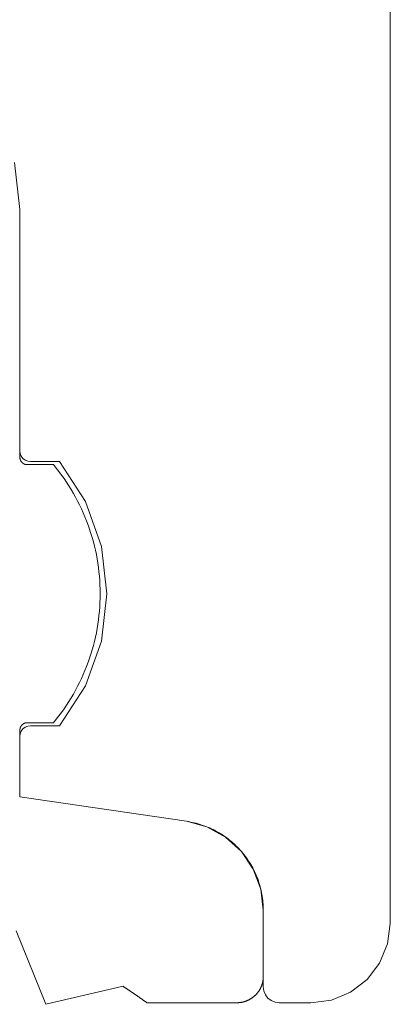
# Model space of a CAD drawing. Units: inches. Extents: x -18 to 18, y -12 to 12.
# Drawn here: x -12.7 to -12.3, y -9.6 to -8.7 of the extents above; entities that cross this region are included whole.
import ezdxf

# ---------------------------------------------------------------- set-up
doc = ezdxf.new("R2010")
doc.units = ezdxf.units.IN
doc.header["$MEASUREMENT"] = 0
for name, color, linetype, lineweight in [('Roof', 7, 'Continuous', 13), ('T', 7, 'Continuous', 5), ('T INSERT', 7, 'Continuous', 5)]:
    doc.layers.add(name, color=color, linetype=linetype, lineweight=lineweight)

# ---------------------------------------------------------------- blocks, each defined once
blk = doc.blocks.new('Group-53-1')
at = {"layer": 'T', "color": 7, "linetype": 'Continuous', "lineweight": 5}
for p, q in [((-6.15222, -4.10184), (-6.15222, -4.77684)), ((-6.32974, -4.41709), (-6.32723, -4.43934)), ((-6.32723, -4.43934), (-6.3272, -4.55648)), ((-6.32723, -4.55347), (-6.32706, -4.55477)), ((-6.32706, -4.55477), (-6.32656, -4.55597)), ((-6.32656, -4.55597), (-6.32576, -4.55701)), ((-6.32576, -4.55701), (-6.32473, -4.5578)), ((-6.32473, -4.5578), (-6.32352, -4.5583)), ((-6.32352, -4.5583), (-6.32223, -4.55847)), ((-6.32223, -4.55847), (-6.30845, -4.55847)), ((-6.30845, -4.55847), (-6.29624, -4.5774)), ((-6.29624, -4.5774), (-6.28865, -4.5986)), ((-6.28865, -4.5986), (-6.28608, -4.62097)), ((-6.28608, -4.62097), (-6.28865, -4.64335)), ((-6.28865, -4.64335), (-6.29624, -4.66455)), ((-6.29624, -4.66455), (-6.30845, -4.68347)), ((-6.32706, -4.68718), (-6.32723, -4.68847)), ((-6.32656, -4.68597), (-6.32706, -4.68718)), ((-6.32576, -4.68494), (-6.32656, -4.68597)), ((-6.32473, -4.68414), (-6.32576, -4.68494)), ((-6.32352, -4.68364), (-6.32473, -4.68414)), ((-6.32223, -4.68347), (-6.32352, -4.68364)), ((-6.30845, -4.68347), (-6.32223, -4.68347)), ((-6.32723, -4.68847), (-6.32723, -4.71708)), ((-6.32723, -4.71708), (-6.24855, -4.72859)), ((-6.24857, -4.72859), (-6.23885, -4.73122)), ((-6.23885, -4.73122), (-6.23002, -4.73607)), ((-6.23002, -4.73607), (-6.22257, -4.74285)), ((-6.22257, -4.74285), (-6.21694, -4.7512)), ((-6.21694, -4.7512), (-6.21342, -4.76064)), ((-6.21342, -4.76064), (-6.21223, -4.77065)), ((-6.21223, -4.77065), (-6.21223, -4.80686)), ((-6.1535, -4.78655), (-6.15222, -4.77684)), ((-6.15725, -4.79559), (-6.1535, -4.78655)), ((-6.16321, -4.80336), (-6.15725, -4.79559)), ((-6.17097, -4.80932), (-6.16321, -4.80336)), ((-6.21223, -4.80686), (-6.21222, -4.80684)), ((-6.21222, -4.80684), (-6.21197, -4.80879)), ((-6.21197, -4.80879), (-6.21122, -4.81059)), ((-6.21122, -4.81059), (-6.21003, -4.81215)), ((-6.21003, -4.81215), (-6.20847, -4.81334)), ((-6.18972, -4.81434), (-6.18002, -4.81307)), ((-6.18002, -4.81307), (-6.17097, -4.80932)), ((-6.20847, -4.81334), (-6.20666, -4.81409)), ((-6.20666, -4.81409), (-6.20472, -4.81434)), ((-6.20472, -4.81434), (-6.18972, -4.81434))]:
    blk.add_line(p, q, dxfattribs=at)
at = {"layer": 'T INSERT', "color": 7}
for p, q in [((-6.3272, -4.55648), (-6.3272, -4.55657)), ((-6.3272, -4.55657), (-6.3272, -4.55665)), ((-6.3272, -4.55665), (-6.32719, -4.55674)), ((-6.32719, -4.55674), (-6.32719, -4.55682)), ((-6.32719, -4.55682), (-6.32718, -4.55691)), ((-6.32718, -4.55691), (-6.32717, -4.55699)), ((-6.32717, -4.55699), (-6.32715, -4.55708)), ((-6.32715, -4.55708), (-6.32714, -4.55716)), ((-6.32714, -4.55716), (-6.32712, -4.55725)), ((-6.32712, -4.55725), (-6.3271, -4.55733)), ((-6.3271, -4.55733), (-6.32708, -4.55741)), ((-6.32708, -4.55741), (-6.32705, -4.5575)), ((-6.32705, -4.5575), (-6.32703, -4.55758)), ((-6.32703, -4.55758), (-6.327, -4.55766)), ((-6.327, -4.55766), (-6.32697, -4.55774)), ((-6.32697, -4.55774), (-6.32694, -4.55782)), ((-6.32694, -4.55782), (-6.3269, -4.5579)), ((-6.3269, -4.5579), (-6.32687, -4.55797)), ((-6.32687, -4.55797), (-6.32683, -4.55805)), ((-6.32683, -4.55805), (-6.32679, -4.55813)), ((-6.32679, -4.55813), (-6.32675, -4.5582)), ((-6.32675, -4.5582), (-6.3267, -4.55828)), ((-6.3267, -4.55828), (-6.32666, -4.55835)), ((-6.32666, -4.55835), (-6.32661, -4.55842)), ((-6.32661, -4.55842), (-6.32656, -4.55849)), ((-6.32656, -4.55849), (-6.32651, -4.55856)), ((-6.32651, -4.55856), (-6.32646, -4.55863)), ((-6.32646, -4.55863), (-6.32641, -4.5587)), ((-6.32641, -4.5587), (-6.32635, -4.55876)), ((-6.32635, -4.55876), (-6.3263, -4.55883)), ((-6.3263, -4.55883), (-6.32624, -4.55889)), ((-6.32624, -4.55889), (-6.32618, -4.55895)), ((-6.32618, -4.55895), (-6.32612, -4.55901)), ((-6.32612, -4.55901), (-6.32605, -4.55907)), ((-6.32605, -4.55907), (-6.32599, -4.55913)), ((-6.32599, -4.55913), (-6.32592, -4.55918)), ((-6.32592, -4.55918), (-6.32586, -4.55923)), ((-6.32586, -4.55923), (-6.32579, -4.55929)), ((-6.32579, -4.55929), (-6.32572, -4.55934)), ((-6.32572, -4.55934), (-6.32565, -4.55939)), ((-6.32565, -4.55939), (-6.32557, -4.55943)), ((-6.32557, -4.55943), (-6.3255, -4.55948)), ((-6.3255, -4.55948), (-6.32543, -4.55952)), ((-6.32543, -4.55952), (-6.32535, -4.55956)), ((-6.32535, -4.55956), (-6.32528, -4.5596)), ((-6.32528, -4.5596), (-6.3252, -4.55964)), ((-6.3252, -4.55964), (-6.32512, -4.55967)), ((-6.32512, -4.55967), (-6.32504, -4.55971)), ((-6.32504, -4.55971), (-6.32496, -4.55974)), ((-6.32496, -4.55974), (-6.32488, -4.55977)), ((-6.32488, -4.55977), (-6.3248, -4.5598)), ((-6.3248, -4.5598), (-6.32472, -4.55982)), ((-6.32472, -4.55982), (-6.32464, -4.55985)), ((-6.32464, -4.55985), (-6.32455, -4.55987)), ((-6.32455, -4.55987), (-6.32447, -4.55989)), ((-6.32447, -4.55989), (-6.32439, -4.55991)), ((-6.32439, -4.55991), (-6.3243, -4.55992)), ((-6.3243, -4.55992), (-6.32422, -4.55994)), ((-6.32422, -4.55994), (-6.32413, -4.55995)), ((-6.32413, -4.55995), (-6.32405, -4.55996)), ((-6.32405, -4.55996), (-6.32396, -4.55996)), ((-6.32396, -4.55996), (-6.32388, -4.55997)), ((-6.32388, -4.55997), (-6.32379, -4.55997)), ((-6.32379, -4.55997), (-6.3237, -4.55997)), ((-6.3237, -4.55997), (-6.31135, -4.55997)), ((-6.31135, -4.55997), (-6.31004, -4.56158)), ((-6.31004, -4.56158), (-6.30877, -4.56321)), ((-6.30877, -4.56321), (-6.30754, -4.56487)), ((-6.30754, -4.56487), (-6.30634, -4.56655)), ((-6.30634, -4.56655), (-6.30517, -4.56826)), ((-6.30517, -4.56826), (-6.30405, -4.57)), ((-6.30405, -4.57), (-6.30296, -4.57176)), ((-6.30296, -4.57176), (-6.30191, -4.57354)), ((-6.30191, -4.57354), (-6.3009, -4.57535)), ((-6.3009, -4.57535), (-6.29993, -4.57717)), ((-6.29993, -4.57717), (-6.299, -4.57902)), ((-6.299, -4.57902), (-6.29811, -4.58089)), ((-6.29811, -4.58089), (-6.29726, -4.58277)), ((-6.29726, -4.58277), (-6.29645, -4.58468)), ((-6.29645, -4.58468), (-6.29568, -4.5866)), ((-6.29568, -4.5866), (-6.29496, -4.58854)), ((-6.29496, -4.58854), (-6.29427, -4.59049)), ((-6.29427, -4.59049), (-6.29363, -4.59246)), ((-6.29363, -4.59246), (-6.29304, -4.59444)), ((-6.29304, -4.59444), (-6.29248, -4.59643)), ((-6.29248, -4.59643), (-6.29197, -4.59843)), ((-6.29197, -4.59843), (-6.2915, -4.60045)), ((-6.2915, -4.60045), (-6.29108, -4.60247)), ((-6.29108, -4.60247), (-6.2907, -4.60451)), ((-6.2907, -4.60451), (-6.29036, -4.60655)), ((-6.29036, -4.60655), (-6.29007, -4.6086)), ((-6.29007, -4.6086), (-6.28983, -4.61065)), ((-6.28983, -4.61065), (-6.28962, -4.61271)), ((-6.28962, -4.61271), (-6.28947, -4.61477)), ((-6.28947, -4.61477), (-6.28936, -4.61684)), ((-6.28936, -4.61684), (-6.28929, -4.6189)), ((-6.28929, -4.6189), (-6.28927, -4.62097)), ((-6.28927, -4.62097), (-6.28929, -4.62304)), ((-6.28936, -4.62511), (-6.28947, -4.62718)), ((-6.28929, -4.62304), (-6.28936, -4.62511)), ((-6.28983, -4.6313), (-6.29007, -4.63335)), ((-6.28962, -4.62924), (-6.28983, -4.6313)), ((-6.28947, -4.62718), (-6.28962, -4.62924)), ((-6.29036, -4.6354), (-6.2907, -4.63744)), ((-6.29007, -4.63335), (-6.29036, -4.6354)), ((-6.29108, -4.63947), (-6.2915, -4.6415)), ((-6.2907, -4.63744), (-6.29108, -4.63947)), ((-6.29248, -4.64552), (-6.29304, -4.64751)), ((-6.29197, -4.64351), (-6.29248, -4.64552)), ((-6.2915, -4.6415), (-6.29197, -4.64351)), ((-6.29363, -4.64949), (-6.29427, -4.65146)), ((-6.29304, -4.64751), (-6.29363, -4.64949)), ((-6.29496, -4.65341), (-6.29568, -4.65535)), ((-6.29427, -4.65146), (-6.29496, -4.65341)), ((-6.29726, -4.65917), (-6.29811, -4.66106)), ((-6.29645, -4.65727), (-6.29726, -4.65917)), ((-6.29568, -4.65535), (-6.29645, -4.65727)), ((-6.299, -4.66293), (-6.29993, -4.66477)), ((-6.29811, -4.66106), (-6.299, -4.66293)), ((-6.30191, -4.66841), (-6.30296, -4.67019)), ((-6.3009, -4.6666), (-6.30191, -4.66841)), ((-6.29993, -4.66477), (-6.3009, -4.6666)), ((-6.30405, -4.67195), (-6.30517, -4.67368)), ((-6.30296, -4.67019), (-6.30405, -4.67195)), ((-6.30754, -4.67708), (-6.30877, -4.67874)), ((-6.30634, -4.67539), (-6.30754, -4.67708)), ((-6.30517, -4.67368), (-6.30634, -4.67539)), ((-6.32599, -4.68282), (-6.32605, -4.68288)), ((-6.32592, -4.68277), (-6.32599, -4.68282)), ((-6.32585, -4.68271), (-6.32592, -4.68277)), ((-6.32579, -4.68266), (-6.32585, -4.68271)), ((-6.32572, -4.68261), (-6.32579, -4.68266)), ((-6.32564, -4.68256), (-6.32572, -4.68261)), ((-6.32557, -4.68252), (-6.32564, -4.68256)), ((-6.3255, -4.68247), (-6.32557, -4.68252)), ((-6.32543, -4.68243), (-6.3255, -4.68247)), ((-6.32535, -4.68239), (-6.32543, -4.68243)), ((-6.32527, -4.68235), (-6.32535, -4.68239)), ((-6.3252, -4.68231), (-6.32527, -4.68235)), ((-6.32512, -4.68227), (-6.3252, -4.68231)), ((-6.32504, -4.68224), (-6.32512, -4.68227)), ((-6.32496, -4.68221), (-6.32504, -4.68224)), ((-6.32488, -4.68218), (-6.32496, -4.68221)), ((-6.3248, -4.68215), (-6.32488, -4.68218)), ((-6.32472, -4.68212), (-6.3248, -4.68215)), ((-6.32463, -4.6821), (-6.32472, -4.68212)), ((-6.32455, -4.68208), (-6.32463, -4.6821)), ((-6.32447, -4.68206), (-6.32455, -4.68208)), ((-6.32438, -4.68204), (-6.32447, -4.68206)), ((-6.3243, -4.68203), (-6.32438, -4.68204)), ((-6.32421, -4.68201), (-6.3243, -4.68203)), ((-6.32413, -4.682), (-6.32421, -4.68201)), ((-6.32404, -4.68199), (-6.32413, -4.682)), ((-6.32396, -4.68198), (-6.32404, -4.68199)), ((-6.32387, -4.68198), (-6.32396, -4.68198)), ((-6.32379, -4.68197), (-6.32387, -4.68198)), ((-6.3237, -4.68197), (-6.32379, -4.68197)), ((-6.31135, -4.68197), (-6.3237, -4.68197)), ((-6.31004, -4.68037), (-6.31135, -4.68197)), ((-6.30877, -4.67874), (-6.31004, -4.68037)), ((-6.32719, -4.68522), (-6.3272, -4.6853)), ((-6.3272, -4.6853), (-6.3272, -4.68539)), ((-6.3272, -4.68539), (-6.3272, -4.68547)), ((-6.3272, -4.68547), (-6.3272, -4.71708)), ((-6.32718, -4.68513), (-6.32719, -4.68522)), ((-6.32717, -4.68505), (-6.32718, -4.68513)), ((-6.32716, -4.68496), (-6.32717, -4.68505)), ((-6.32715, -4.68488), (-6.32716, -4.68496)), ((-6.32713, -4.68479), (-6.32715, -4.68488)), ((-6.32712, -4.68471), (-6.32713, -4.68479)), ((-6.3271, -4.68462), (-6.32712, -4.68471)), ((-6.32707, -4.68454), (-6.3271, -4.68462)), ((-6.32705, -4.68446), (-6.32707, -4.68454)), ((-6.32702, -4.68438), (-6.32705, -4.68446)), ((-6.327, -4.68429), (-6.32702, -4.68438)), ((-6.32697, -4.68421), (-6.327, -4.68429)), ((-6.32693, -4.68413), (-6.32697, -4.68421)), ((-6.3269, -4.68406), (-6.32693, -4.68413)), ((-6.32686, -4.68398), (-6.3269, -4.68406)), ((-6.32683, -4.6839), (-6.32686, -4.68398)), ((-6.32679, -4.68382), (-6.32683, -4.6839)), ((-6.32675, -4.68375), (-6.32679, -4.68382)), ((-6.3267, -4.68367), (-6.32675, -4.68375)), ((-6.32666, -4.6836), (-6.3267, -4.68367)), ((-6.32661, -4.68353), (-6.32666, -4.6836)), ((-6.32656, -4.68346), (-6.32661, -4.68353)), ((-6.32651, -4.68339), (-6.32656, -4.68346)), ((-6.32646, -4.68332), (-6.32651, -4.68339)), ((-6.32641, -4.68325), (-6.32646, -4.68332)), ((-6.32635, -4.68319), (-6.32641, -4.68325)), ((-6.32629, -4.68312), (-6.32635, -4.68319)), ((-6.32624, -4.68306), (-6.32629, -4.68312)), ((-6.32618, -4.683), (-6.32624, -4.68306)), ((-6.32611, -4.68294), (-6.32618, -4.683)), ((-6.32605, -4.68288), (-6.32611, -4.68294)), ((-6.24761, -4.72874), (-6.24855, -4.72859)), ((-6.24668, -4.72891), (-6.24761, -4.72874)), ((-6.24575, -4.7291), (-6.24668, -4.72891)), ((-6.24483, -4.72931), (-6.24575, -4.7291)), ((-6.24391, -4.72954), (-6.24483, -4.72931)), ((-6.243, -4.72979), (-6.24391, -4.72954)), ((-6.24209, -4.73006), (-6.243, -4.72979)), ((-6.24119, -4.73035), (-6.24209, -4.73006)), ((-6.2403, -4.73066), (-6.24119, -4.73035)), ((-6.23941, -4.73099), (-6.2403, -4.73066)), ((-6.23853, -4.73134), (-6.23941, -4.73099)), ((-6.23766, -4.73171), (-6.23853, -4.73134)), ((-6.2368, -4.7321), (-6.23766, -4.73171)), ((-6.23594, -4.73251), (-6.2368, -4.7321)), ((-6.2351, -4.73294), (-6.23594, -4.73251)), ((-6.23426, -4.73338), (-6.2351, -4.73294)), ((-6.23344, -4.73385), (-6.23426, -4.73338)), ((-6.23262, -4.73433), (-6.23344, -4.73385)), ((-6.23182, -4.73483), (-6.23262, -4.73433)), ((-6.23103, -4.73535), (-6.23182, -4.73483)), ((-6.23025, -4.73589), (-6.23103, -4.73535)), ((-6.22948, -4.73644), (-6.23025, -4.73589)), ((-6.22872, -4.73701), (-6.22948, -4.73644)), ((-6.22798, -4.7376), (-6.22872, -4.73701)), ((-6.22725, -4.7382), (-6.22798, -4.7376)), ((-6.22654, -4.73882), (-6.22725, -4.7382)), ((-6.22583, -4.73945), (-6.22654, -4.73882)), ((-6.22515, -4.7401), (-6.22583, -4.73945)), ((-6.22447, -4.74077), (-6.22515, -4.7401)), ((-6.22382, -4.74145), (-6.22447, -4.74077)), ((-6.22317, -4.74215), (-6.22382, -4.74145)), ((-6.22255, -4.74285), (-6.22317, -4.74215)), ((-6.22193, -4.74358), (-6.22255, -4.74285)), ((-6.22134, -4.74431), (-6.22193, -4.74358)), ((-6.22076, -4.74506), (-6.22134, -4.74431)), ((-6.2202, -4.74583), (-6.22076, -4.74506)), ((-6.21966, -4.7466), (-6.2202, -4.74583)), ((-6.21913, -4.74739), (-6.21966, -4.7466)), ((-6.21862, -4.74818), (-6.21913, -4.74739)), ((-6.21813, -4.74899), (-6.21862, -4.74818)), ((-6.21766, -4.74981), (-6.21813, -4.74899)), ((-6.2172, -4.75064), (-6.21766, -4.74981)), ((-6.21677, -4.75148), (-6.2172, -4.75064)), ((-6.21635, -4.75233), (-6.21677, -4.75148)), ((-6.21595, -4.75319), (-6.21635, -4.75233)), ((-6.21557, -4.75406), (-6.21595, -4.75319)), ((-6.21521, -4.75494), (-6.21557, -4.75406)), ((-6.21487, -4.75582), (-6.21521, -4.75494)), ((-6.21455, -4.75671), (-6.21487, -4.75582)), ((-6.21425, -4.75761), (-6.21455, -4.75671)), ((-6.21397, -4.75851), (-6.21425, -4.75761)), ((-6.21371, -4.75942), (-6.21397, -4.75851)), ((-6.21347, -4.76034), (-6.21371, -4.75942)), ((-6.21325, -4.76126), (-6.21347, -4.76034)), ((-6.21305, -4.76218), (-6.21325, -4.76126)), ((-6.21287, -4.76311), (-6.21305, -4.76218)), ((-6.21272, -4.76405), (-6.21287, -4.76311)), ((-6.21258, -4.76498), (-6.21272, -4.76405)), ((-6.21246, -4.76592), (-6.21258, -4.76498)), ((-6.21237, -4.76686), (-6.21246, -4.76592)), ((-6.2123, -4.76781), (-6.21237, -4.76686)), ((-6.21224, -4.76875), (-6.2123, -4.76781)), ((-6.21221, -4.7697), (-6.21224, -4.76875)), ((-6.2122, -4.77065), (-6.21221, -4.7697)), ((-6.2122, -4.80186), (-6.2122, -4.77065)), ((-6.32894, -4.78029), (-6.31501, -4.8151)), ((-6.21238, -4.80399), (-6.21236, -4.80384)), ((-6.21236, -4.80384), (-6.21234, -4.80369)), ((-6.21234, -4.80369), (-6.21231, -4.80354)), ((-6.21231, -4.80354), (-6.21229, -4.80339)), ((-6.21229, -4.80339), (-6.21228, -4.80323)), ((-6.21228, -4.80323), (-6.21226, -4.80308)), ((-6.21226, -4.80308), (-6.21225, -4.80293)), ((-6.21225, -4.80293), (-6.21223, -4.80278)), ((-6.21223, -4.80278), (-6.21222, -4.80262)), ((-6.21222, -4.80247), (-6.21221, -4.80232)), ((-6.21222, -4.80262), (-6.21222, -4.80247)), ((-6.21221, -4.80232), (-6.2122, -4.80216)), ((-6.2122, -4.80201), (-6.2122, -4.80186)), ((-6.2122, -4.80216), (-6.2122, -4.80201)), ((-6.31501, -4.8151), (-6.27849, -4.80659)), ((-6.27849, -4.80659), (-6.27831, -4.80671)), ((-6.27831, -4.80671), (-6.27814, -4.80682)), ((-6.27814, -4.80682), (-6.27796, -4.80694)), ((-6.27796, -4.80694), (-6.27778, -4.80706)), ((-6.27778, -4.80706), (-6.2776, -4.80718)), ((-6.2776, -4.80718), (-6.27742, -4.80729)), ((-6.27742, -4.80729), (-6.27724, -4.80741)), ((-6.27724, -4.80741), (-6.27707, -4.80753)), ((-6.27707, -4.80753), (-6.27689, -4.80765)), ((-6.27689, -4.80765), (-6.27671, -4.80777)), ((-6.27671, -4.80777), (-6.27653, -4.80789)), ((-6.27653, -4.80789), (-6.27635, -4.808)), ((-6.27635, -4.808), (-6.27618, -4.80812)), ((-6.27618, -4.80812), (-6.276, -4.80824)), ((-6.276, -4.80824), (-6.27582, -4.80836)), ((-6.27582, -4.80836), (-6.27564, -4.80848)), ((-6.27564, -4.80848), (-6.27547, -4.8086)), ((-6.21422, -4.80867), (-6.21414, -4.80854)), ((-6.21414, -4.80854), (-6.21406, -4.80841)), ((-6.21406, -4.80841), (-6.21398, -4.80828)), ((-6.21398, -4.80828), (-6.2139, -4.80815)), ((-6.2139, -4.80815), (-6.21382, -4.80802)), ((-6.21382, -4.80802), (-6.21375, -4.80788)), ((-6.21375, -4.80788), (-6.21368, -4.80775)), ((-6.21368, -4.80775), (-6.2136, -4.80761)), ((-6.2136, -4.80761), (-6.21353, -4.80748)), ((-6.21353, -4.80748), (-6.21347, -4.80734)), ((-6.21347, -4.80734), (-6.2134, -4.8072)), ((-6.2134, -4.8072), (-6.21334, -4.80706)), ((-6.21334, -4.80706), (-6.21327, -4.80692)), ((-6.21327, -4.80692), (-6.21321, -4.80678)), ((-6.21321, -4.80678), (-6.21315, -4.80664)), ((-6.21315, -4.80664), (-6.21309, -4.8065)), ((-6.21309, -4.8065), (-6.21304, -4.80635)), ((-6.21304, -4.80635), (-6.21298, -4.80621)), ((-6.21298, -4.80621), (-6.21293, -4.80607)), ((-6.21293, -4.80607), (-6.21288, -4.80592)), ((-6.21288, -4.80592), (-6.21283, -4.80578)), ((-6.21283, -4.80578), (-6.21278, -4.80563)), ((-6.21278, -4.80563), (-6.21274, -4.80548)), ((-6.21274, -4.80548), (-6.21269, -4.80534)), ((-6.21269, -4.80534), (-6.21265, -4.80519)), ((-6.21265, -4.80519), (-6.21261, -4.80504)), ((-6.21261, -4.80504), (-6.21257, -4.80489)), ((-6.21257, -4.80489), (-6.21254, -4.80474)), ((-6.21254, -4.80474), (-6.2125, -4.80459)), ((-6.2125, -4.80459), (-6.21247, -4.80444)), ((-6.21247, -4.80444), (-6.21244, -4.80429)), ((-6.21244, -4.80429), (-6.21241, -4.80414)), ((-6.21241, -4.80414), (-6.21238, -4.80399)), ((-6.27547, -4.8086), (-6.27529, -4.80872)), ((-6.27529, -4.80872), (-6.27511, -4.80884)), ((-6.27511, -4.80884), (-6.27493, -4.80896)), ((-6.27493, -4.80896), (-6.27476, -4.80908)), ((-6.27476, -4.80908), (-6.27458, -4.8092)), ((-6.27458, -4.8092), (-6.2744, -4.80932)), ((-6.2744, -4.80932), (-6.27423, -4.80944)), ((-6.27423, -4.80944), (-6.27405, -4.80956)), ((-6.27405, -4.80956), (-6.27387, -4.80968)), ((-6.27387, -4.80968), (-6.2737, -4.8098)), ((-6.2737, -4.8098), (-6.27352, -4.80992)), ((-6.27352, -4.80992), (-6.27334, -4.81004)), ((-6.27334, -4.81004), (-6.27317, -4.81016)), ((-6.27317, -4.81016), (-6.27299, -4.81028)), ((-6.27299, -4.81028), (-6.27281, -4.81041)), ((-6.27281, -4.81041), (-6.27264, -4.81053)), ((-6.27264, -4.81053), (-6.27246, -4.81065)), ((-6.27246, -4.81065), (-6.27229, -4.81077)), ((-6.27229, -4.81077), (-6.27211, -4.81089)), ((-6.27211, -4.81089), (-6.27193, -4.81101)), ((-6.27193, -4.81101), (-6.27176, -4.81114)), ((-6.27176, -4.81114), (-6.27158, -4.81126)), ((-6.27158, -4.81126), (-6.27141, -4.81138)), ((-6.27141, -4.81138), (-6.27123, -4.8115)), ((-6.27123, -4.8115), (-6.27106, -4.81163)), ((-6.27106, -4.81163), (-6.27088, -4.81175)), ((-6.27088, -4.81175), (-6.27071, -4.81187)), ((-6.27071, -4.81187), (-6.27053, -4.81199)), ((-6.27053, -4.81199), (-6.27036, -4.81212)), ((-6.27036, -4.81212), (-6.27018, -4.81224)), ((-6.27018, -4.81224), (-6.27001, -4.81236)), ((-6.27001, -4.81236), (-6.26983, -4.81249)), ((-6.26983, -4.81249), (-6.26966, -4.81261)), ((-6.26966, -4.81261), (-6.26949, -4.81273)), ((-6.26949, -4.81273), (-6.26931, -4.81286)), ((-6.26931, -4.81286), (-6.26914, -4.81298)), ((-6.26914, -4.81298), (-6.26896, -4.81311)), ((-6.26896, -4.81311), (-6.26879, -4.81323)), ((-6.21949, -4.81322), (-6.21936, -4.81316)), ((-6.21936, -4.81316), (-6.21922, -4.81309)), ((-6.21922, -4.81309), (-6.21908, -4.81302)), ((-6.21908, -4.81302), (-6.21894, -4.81295)), ((-6.21894, -4.81295), (-6.21881, -4.81288)), ((-6.21881, -4.81288), (-6.21867, -4.81281)), ((-6.21867, -4.81281), (-6.21854, -4.81273)), ((-6.21854, -4.81273), (-6.21841, -4.81266)), ((-6.21841, -4.81266), (-6.21827, -4.81258)), ((-6.21827, -4.81258), (-6.21814, -4.8125)), ((-6.21814, -4.8125), (-6.21801, -4.81242)), ((-6.21801, -4.81242), (-6.21788, -4.81233)), ((-6.21788, -4.81233), (-6.21776, -4.81225)), ((-6.21776, -4.81225), (-6.21763, -4.81216)), ((-6.21763, -4.81216), (-6.2175, -4.81208)), ((-6.2175, -4.81208), (-6.21738, -4.81199)), ((-6.21738, -4.81199), (-6.21725, -4.8119)), ((-6.21725, -4.8119), (-6.21713, -4.8118)), ((-6.21713, -4.8118), (-6.21701, -4.81171)), ((-6.21701, -4.81171), (-6.21689, -4.81161)), ((-6.21689, -4.81161), (-6.21677, -4.81152)), ((-6.21677, -4.81152), (-6.21665, -4.81142)), ((-6.21665, -4.81142), (-6.21654, -4.81132)), ((-6.21654, -4.81132), (-6.21642, -4.81122)), ((-6.21642, -4.81122), (-6.21631, -4.81112)), ((-6.21631, -4.81112), (-6.21619, -4.81101)), ((-6.21619, -4.81101), (-6.21608, -4.81091)), ((-6.21608, -4.81091), (-6.21597, -4.8108)), ((-6.21597, -4.8108), (-6.21575, -4.81059)), ((-6.21575, -4.81059), (-6.21565, -4.81047)), ((-6.21565, -4.81047), (-6.21554, -4.81036)), ((-6.21554, -4.81036), (-6.21544, -4.81025)), ((-6.21544, -4.81025), (-6.21534, -4.81014)), ((-6.21534, -4.81014), (-6.21524, -4.81002)), ((-6.21524, -4.81002), (-6.21514, -4.8099)), ((-6.21514, -4.8099), (-6.21504, -4.80979)), ((-6.21504, -4.80979), (-6.21494, -4.80967)), ((-6.21494, -4.80967), (-6.21485, -4.80955)), ((-6.21485, -4.80955), (-6.21475, -4.80942)), ((-6.21475, -4.80942), (-6.21466, -4.8093)), ((-6.21466, -4.8093), (-6.21457, -4.80918)), ((-6.21457, -4.80918), (-6.21448, -4.80905)), ((-6.21448, -4.80905), (-6.21439, -4.80893)), ((-6.21439, -4.80893), (-6.21422, -4.80867)), ((-6.26879, -4.81323), (-6.26861, -4.81336)), ((-6.26861, -4.81336), (-6.26844, -4.81348)), ((-6.26844, -4.81348), (-6.26827, -4.8136)), ((-6.26827, -4.8136), (-6.26809, -4.81373)), ((-6.26809, -4.81373), (-6.26792, -4.81385)), ((-6.26792, -4.81385), (-6.26775, -4.81398)), ((-6.26775, -4.81398), (-6.26757, -4.8141)), ((-6.26757, -4.8141), (-6.2674, -4.81423)), ((-6.2674, -4.81423), (-6.26723, -4.81436)), ((-6.26723, -4.81436), (-6.2247, -4.81436)), ((-6.2247, -4.81436), (-6.22455, -4.81435)), ((-6.22455, -4.81435), (-6.22439, -4.81435)), ((-6.22439, -4.81435), (-6.22424, -4.81435)), ((-6.22424, -4.81435), (-6.22409, -4.81434)), ((-6.22409, -4.81434), (-6.22393, -4.81433)), ((-6.22393, -4.81433), (-6.22378, -4.81432)), ((-6.22378, -4.81432), (-6.22363, -4.81431)), ((-6.22363, -4.81431), (-6.22348, -4.8143)), ((-6.22348, -4.8143), (-6.22332, -4.81428)), ((-6.22332, -4.81428), (-6.22317, -4.81426)), ((-6.22317, -4.81426), (-6.22302, -4.81424)), ((-6.22302, -4.81424), (-6.22287, -4.81422)), ((-6.22287, -4.81422), (-6.22271, -4.8142)), ((-6.22271, -4.8142), (-6.22256, -4.81417)), ((-6.22256, -4.81417), (-6.22241, -4.81414)), ((-6.22241, -4.81414), (-6.22226, -4.81412)), ((-6.22226, -4.81412), (-6.22211, -4.81408)), ((-6.22211, -4.81408), (-6.22196, -4.81405)), ((-6.22196, -4.81405), (-6.22181, -4.81402)), ((-6.22181, -4.81402), (-6.22166, -4.81398)), ((-6.22166, -4.81398), (-6.22151, -4.81394)), ((-6.22151, -4.81394), (-6.22137, -4.8139)), ((-6.22137, -4.8139), (-6.22122, -4.81386)), ((-6.22122, -4.81386), (-6.22107, -4.81382)), ((-6.22107, -4.81382), (-6.22093, -4.81377)), ((-6.22093, -4.81377), (-6.22078, -4.81372)), ((-6.22078, -4.81372), (-6.22063, -4.81368)), ((-6.22063, -4.81368), (-6.22049, -4.81362)), ((-6.22049, -4.81362), (-6.22035, -4.81357)), ((-6.22035, -4.81357), (-6.2202, -4.81352)), ((-6.2202, -4.81352), (-6.22006, -4.81346)), ((-6.22006, -4.81346), (-6.21992, -4.8134)), ((-6.21992, -4.8134), (-6.21978, -4.81334)), ((-6.21978, -4.81334), (-6.21963, -4.81328)), ((-6.21963, -4.81328), (-6.21949, -4.81322))]:
    blk.add_line(p, q, dxfattribs=at)

msp = doc.modelspace()

# ---------------------------------------------------------------- block references
at = {"layer": 'Roof', "color": 7, "xscale": 2, "yscale": 2, "zscale": 2}
msp.add_blockref('Group-53-1', (0, 0), dxfattribs=at)

doc.saveas('drawing.dxf')
